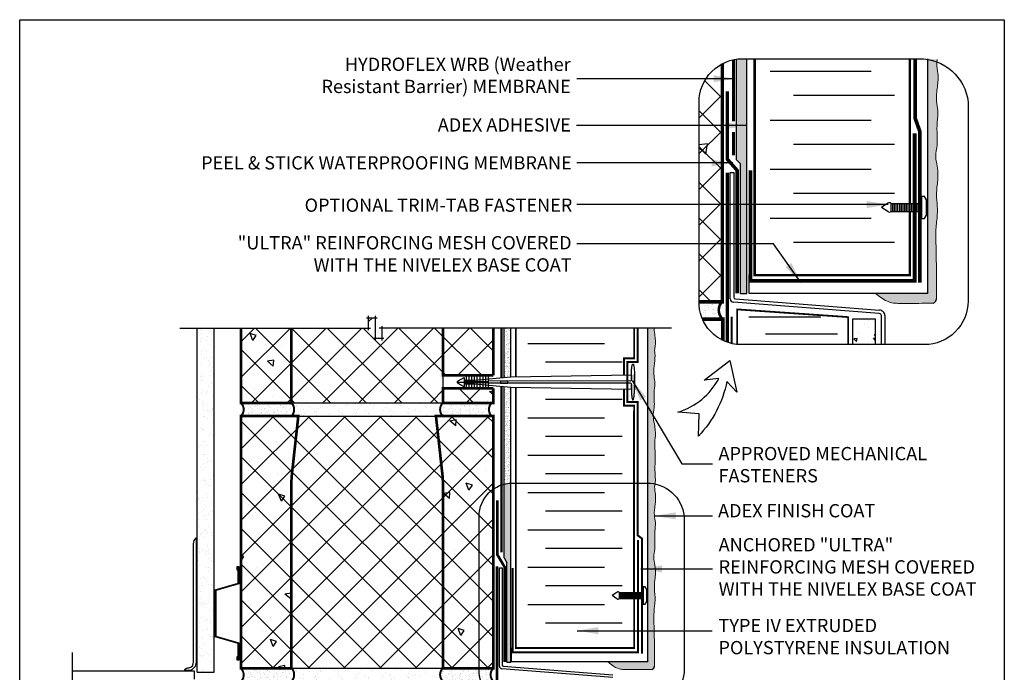
# Model space of a CAD drawing. Units: millimetres. Extents: x 2701 to 15586, y 1066 to 10387.
# Drawn here: x 4901 to 5642, y 3202 to 3694 of the extents above; entities that cross this region are included whole.
import ezdxf

# ---------------------------------------------------------------- set-up
doc = ezdxf.new("R2010")
doc.units = ezdxf.units.MM
doc.header["$LTSCALE"] = 50
for name, pattern in [('ACAD_ISO03W100', [30, 12, -18]), ('ACAD_ISO12W100', [21, 12, -3, 0, -3, 0, -3]), ('HIDDEN', [9.525, 6.35, -3.175])]:
    doc.linetypes.add(name, pattern=pattern)
for name, color, linetype in [('Blanc .25', 7, 'Continuous'), ('Gris .08', 8, 'Continuous'), ('Rouge .15', 1, 'Continuous')]:
    doc.layers.add(name, color=color, linetype=linetype)
doc.styles.add('Stylus', font='stylu.ttf')
doc.dimstyles.new('LEADER 1_4', dxfattribs={"dimscale": 4, "dimtxt": 2, "dimasz": 4, "dimexe": 1.25, "dimexo": 0.625, "dimtad": 1, "dimtxsty": 'Stylus', "dimcen": 2.5, "dimclrd": 1, "dimclre": 1, "dimclrt": 7, "dimadec": 0, "dimazin": 0, "dimtfac": 1, "dimtmove": 0, "dimatfit": 3, "dimfxl": 0, "dimarcsym": 0})

# ---------------------------------------------------------------- blocks, each defined once
blk = doc.blocks.new('A$C0CDC7D3B')
at = {"layer": 'Rouge .15'}
for p, q in [((-22.23, 16.19), (-17.16, 16.19)), ((-17.16, 17.53), (-9.31, 17.53)), ((-17.16, 16.56), (1, 16.56)), ((-17.16, 15.78), (1, 15.78)), ((-17.16, 14.85), (-9.31, 14.85)), ((-15.68, 20.12), (-15.68, 12.37)), ((-13.65, 20.12), (-13.65, 12.37)), ((-11.59, 20.12), (-11.59, 12.37)), ((-9.51, 20.12), (-9.51, 12.37)), ((-9.31, 17.53), (17.97, 20.01)), ((-9.31, 14.85), (17.97, 12.37)), ((-7.45, 20.12), (-7.45, 12.37)), ((-5.2, 20.12), (-5.2, 12.37)), ((-3.07, 20.12), (-3.07, 12.37)), ((-1.01, 20.12), (-1.01, 12.37)), ((1, 20.12), (1, 12.37)), ((107.65, 16.98), (1, 16.96)), ((107.65, 15.4), (1, 15.42)), ((17.97, 20.01), (108.86, 21.51)), ((108.85, 21.25), (108.85, 18.07)), ((111.12, 10.66), (111.12, 22.08)), ((111.12, 21.72), (111.12, 10.3)), ((17.97, 12.37), (108.86, 10.87)), ((108.85, 11.13), (108.85, 14.32))]:
    blk.add_line(p, q, dxfattribs=at)
blk.add_lwpolyline([(-17.16, 19.59), (-17.16, 12.59), (-21.64, 15.18, -0.57735), (-21.64, 17.2), (-17.16, 19.59)], format="xyb", dxfattribs=at)
blk.add_lwpolyline([(10.15, 15.42), (15.83, 15.42), (15.83, 16.96), (10.15, 16.96)], close=True, dxfattribs=at)
for centre, start, end in [((107.71, 18.12), 267.07567, 357.18423), ((107.71, 14.26), 2.81577, 92.92433)]:
    blk.add_arc(centre, 1.15, start, end, dxfattribs=at)
for points in [[(108.85, 18.07), (108.85, 20.6), (108.87, 23.43), (108.93, 25.91), (109.25, 28.48), (109.52, 29.31), (109.93, 29.69), (110.34, 29.42), (110.47, 29.07), (110.82, 26.89), (111.06, 23.33), (111.12, 21.88), (111.12, 21.72)], [(108.85, 14.32), (108.85, 11.78), (108.87, 8.95), (108.93, 6.47), (109.25, 3.9), (109.52, 3.07), (109.93, 2.69), (110.34, 2.96), (110.47, 3.31), (110.82, 5.49), (111.06, 9.05), (111.12, 10.5), (111.12, 10.66)]]:
    blk.add_spline(points, degree=3, dxfattribs=at)
blk = doc.blocks.new('Dw_22')
at = {"layer": 'Blanc .25', "linetype": 'ByBlock'}
blk.add_lwpolyline([(1.5, 2.75), (1.5, 0), (0, 0), (0, 12.95), (21.16, 18), (21.16, 20.67), (21.16, 49.83), (21.16, 52.5), (0, 57.55), (0, 70.5), (1.5, 70.5), (1.5, 67.75), (1, 67.75), (1, 70), (0.5, 70), (0.5, 57.95), (21.66, 52.91), (21.66, 49.67), (21.66, 20.83), (21.66, 17.59), (0.5, 12.55), (0.5, 0.5), (1, 0.5), (1, 2.75)], close=True, dxfattribs=at)
blk = doc.blocks.new('A$C77AB5DBB')
at = {"layer": 'Gris .08'}
for p, q in [((-0.14, 2.52), (-0.14, 5.39)), ((0.46, 2.52), (0.46, 5.39)), ((1.07, 2.52), (1.07, 5.39)), ((1.67, 2.52), (1.67, 5.39)), ((2.28, 2.52), (2.28, 5.39)), ((2.88, 2.52), (2.88, 5.39)), ((3.48, 2.52), (3.48, 5.39)), ((4.09, 2.52), (4.09, 5.39)), ((4.69, 2.52), (4.69, 5.39)), ((5.3, 2.52), (5.3, 5.39)), ((5.9, 2.52), (5.9, 5.39)), ((6.5, 2.52), (6.5, 5.39)), ((7.11, 2.52), (7.11, 5.39)), ((7.71, 2.52), (7.71, 5.39)), ((8.32, 2.52), (8.32, 5.39)), ((8.92, 2.52), (8.92, 5.39)), ((9.53, 2.52), (9.53, 5.39)), ((10.13, 2.52), (10.13, 5.39))]:
    blk.add_line(p, q, dxfattribs=at)
at = {"layer": 'Rouge .15'}
for p, q in [((-1.38, 5.42), (-3.62, 3.96)), ((-1.38, 2.49), (-3.62, 3.96)), ((-0.14, 2.52), (-0.14, 5.39))]:
    blk.add_line(p, q, dxfattribs=at)
for points in [[(10.73, 7.92), (10.73, 0), (11.74, 0), (12.45, 1.22), (12.45, 6.69), (11.74, 7.92), (10.73, 7.92)], [(-0.14, 5.39), (10.73, 5.39)], [(-0.14, 2.52), (10.73, 2.52)]]:
    blk.add_lwpolyline(points, dxfattribs=at)
for centre, radius, start, end in [((-0.78, 4.72), 0.924, 90.6354, 130.0832), ((-1.07, 3.93), 1.73, 57.6536, 80.8253), ((-0.78, 3.2), 0.924, 229.9168, 269.3646), ((-1.07, 3.99), 1.73, 279.1747, 302.3464)]:
    blk.add_arc(centre, radius, start, end, dxfattribs=at)

msp = doc.modelspace()

# ---------------------------------------------------------------- hatches: boundary and pattern name
at = {"layer": 'Blanc .25'}
h = msp.add_hatch(dxfattribs=at)
h.set_pattern_fill('AR-SAND', color=256, scale=0.2, style=0)
h.paths.add_polyline_path([(5047.66, 3461.5), (5034.66, 3461.5), (5034.66, 3202.5), (5047.66, 3202.5)])
at = {"layer": 'Gris .08'}
h = msp.add_hatch(dxfattribs=at)
h.set_pattern_fill('AR-CONC', color=256, scale=0.35, angle=90, style=0)
h.set_pattern_definition([(140, (0, -21.13), (5.5787, 63.76463), [6.6675, -73.3425]), (85, (0, -21.13), (-66.8698, -12.335), [5.334, -58.674]), (190.451, (0.465, -15.815), (-61.29084, 51.4299), [5.6665, -62.3315]), (136.1842, (-17.78, -21.13), (14.7148, 94.8777), [10.0013, -110.0138]), (186.6356, (-16.55, -13.22), (-86.599, 83.0915), [8.4997, -93.4972]), (81.184, (-17.78, -21.13), (-86.5988, 83.0916), [8.001, -88.011]), (111, (-13.335, -12.24), (35.79293, 53.0652), [6.6675, -73.3425]), (56, (-13.335, -12.24), (-64.4658, 21.6307), [5.334, -58.674]), (161.4514, (-10.35, -7.82), (-28.673, 74.6958), [5.6665, -62.3315]), (127.5, (0, -21.13), (-29.59426, 1.08101), [0, -57.9628, 0, -59.563, 0, -58.89625]), (97.5, (0, -21.13), (-35.0632, 23.38688), [0, -33.9598, 0, -56.6293, 0, -22.44725]), (57.5, (0, -40.954), (2.00506, 47.45671), [0, -22.225, 0, -69.342, 0, -92.0115]), (47.5, (0, -49.844), (-8.89927, 51.84521), [0, -28.8925, 0, -46.0502, 0, -65.3415])])
edge = h.paths.add_edge_path()
edge.add_line((5412.48, 3631.69), (5412.48, 3481.36))
edge.add_line((5412.48, 3481.36), (5429.73, 3481.36))
edge.add_arc((5436.61, 3475.12), 9.28, 135.03813, 137.79223, ccw=False)
edge.add_line((5430.04, 3481.68), (5430.04, 3660.73))
edge.add_arc((5445.28, 3631.69), 32.8, 117.68729, 180)
h = msp.add_hatch(dxfattribs=at)
h.set_pattern_fill('ANSI37', color=256, scale=6, angle=90, style=0)
h.set_pattern_definition([(135, (0, 12.462), (-13.470384, -13.470384), []), (225, (0, 12.462), (13.470384, -13.470384), [])])
edge = h.paths.add_edge_path()
edge.add_arc((5445.28, 3631.69), 32.8, 117.68729, 180)
edge.add_line((5412.48, 3631.69), (5412.48, 3481.36))
edge.add_line((5412.48, 3481.36), (5429.73, 3481.36))
edge.add_arc((5436.61, 3475.12), 9.28, 135.03813, 137.79223, ccw=False)
edge.add_line((5430.04, 3481.68), (5430.04, 3660.73))
h = msp.add_hatch(dxfattribs=at)
h.set_pattern_fill('AR-CONC', color=256, scale=0.39366, angle=90, style=0)
h.set_pattern_definition([(140, (-1532.6, -660.097), (6.2746, 71.7188), [7.4992, -82.49145]), (85, (-1532.6, -660.1), (-75.21136, -13.8737), [5.9994, -65.99316]), (190.451, (-1532.074, -654.12), (-68.93644, 57.8454), [6.37336, -70.1069]), (136.1842, (-1552.595, -660.1), (16.5504, 106.713), [11.2488, -123.7372]), (186.6356, (-1551.22, -651.2), (-97.4015, 93.4566), [9.56, -105.1604]), (81.184, (-1552.6, -660.1), (-97.4014, 93.4567), [8.999, -98.9897]), (111, (-1547.596, -650.1), (40.25784, 59.6847), [7.4992, -82.49145]), (56, (-1547.596, -650.1), (-72.50743, 24.329), [5.9994, -65.99316]), (161.4514, (-1544.24, -645.124), (-32.24975, 84.01354), [6.37336, -70.1069]), (127.5, (-1532.597, -660.097), (-33.28594, 1.21586), [0, -65.19325, 0, -66.99306, 0, -66.24314]), (97.5, (-1532.597, -660.097), (-39.43709, 26.30423), [0, -38.19604, 0, -63.6934, 0, -25.24738]), (57.5, (-1532.597, -682.394), (2.25518, 53.37659), [0, -24.9974, 0, -77.99192, 0, -103.48928]), (47.5, (-1532.597, -692.393), (-10.0094, 58.31253), [0, -32.49663, 0, -51.79463, 0, -73.4924])])
edge = h.paths.add_edge_path()
edge.add_arc((5444.17, 3480.86), 31.71, 178.01346, 228.44786)
edge.add_line((5423.13, 3457.13), (5430.38, 3457.13))
edge.add_line((5430.38, 3457.13), (5430.38, 3506.36))
edge.add_line((5430.38, 3506.36), (5412.48, 3506.36))
edge.add_line((5412.48, 3506.36), (5412.48, 3481.96))
edge = h.paths.add_edge_path()
edge.add_arc((5444.17, 3480.86), 31.71, 228.44786, 244.22821)
edge.add_line((5430.38, 3452.31), (5430.38, 3457.13))
edge.add_line((5430.38, 3457.13), (5423.13, 3457.13))
h = msp.add_hatch(dxfattribs=at)
h.set_pattern_fill('ANSI37', color=256, scale=6, angle=90, style=0)
h.paths.add_polyline_path([(5105.68, 3461.5), (5067.68, 3461.5), (5067.68, 3405.24), (5105.68, 3405.24)])
h.paths.add_polyline_path([(5219.68, 3461.5), (5173.64, 3461.5), (5173.64, 3453.63), (5168.7, 3453.63), (5168.7, 3469.37), (5163.76, 3469.37), (5163.76, 3461.5), (5105.68, 3461.5), (5105.68, 3405.24), (5219.68, 3405.24), (5219.68, 3416.23), (5219.68, 3426.02)])
h.paths.add_polyline_path([(5257.68, 3461.5), (5219.68, 3461.5), (5219.68, 3426.02), (5257.68, 3426.02)])
h.paths.add_polyline_path([(5257.68, 3416.23), (5219.68, 3416.23), (5219.68, 3405.24), (5257.68, 3405.24)])
h = msp.add_hatch(dxfattribs=at)
h.set_pattern_fill('AR-CONC', color=256, scale=0.1, angle=90, style=0)
h.set_pattern_definition([(140, (0, 12.462), (1.59391, 18.218467), [1.905, -20.955]), (85, (0, 12.462), (-19.105664, -3.52428), [1.524, -16.764]), (190.451, (0.133, 13.98), (-17.51167, 14.69425), [1.619, -17.809]), (136.1842, (-5.08, 12.462), (4.20423, 27.107904), [2.8575, -31.4325]), (186.6356, (-4.73, 14.721), (-24.74256, 23.74042), [2.4285, -26.7135]), (81.184, (-5.08, 12.462), (-24.74251, 23.74046), [2.286, -25.146]), (111, (-3.81, 15.002), (10.226552, 15.161488), [1.905, -20.955]), (56, (-3.81, 15.002), (-18.418797, 6.180203), [1.524, -16.764]), (161.4514, (-2.958, 16.266), (-8.192286, 21.34165), [1.619, -17.809]), (127.5, (0, 12.4624), (-8.455504, 0.30886), [0, -16.5608, 0, -17.018, 0, -16.8275]), (97.5, (0, 12.462), (-10.018057, 6.681966), [0, -9.7028, 0, -16.1798, 0, -6.4135]), (57.5, (0, 6.798), (0.5728744, 13.5590595), [0, -6.35, 0, -19.812, 0, -26.289]), (47.5, (0, 4.258), (-2.54265, 14.812918), [0, -8.255, 0, -13.1572, 0, -18.669])])
h.paths.add_polyline_path([(5545.18, 3468.61), (5528.09, 3468.61), (5528.09, 3447.34), (5545.18, 3447.34)])
h = msp.add_hatch(dxfattribs=at)
h.set_pattern_fill('AR-CONC', color=256, scale=0.3, angle=90, style=0)
h.set_pattern_definition([(140, (0, 20.07), (4.78173, 54.6554), [5.715, -62.865]), (85, (0, 20.07), (-57.317, -10.57285), [4.572, -50.292]), (190.451, (0.4, 24.624), (-52.535, 44.08275), [4.857, -53.427]), (136.1842, (-15.24, 20.07), (12.6127, 81.3237), [8.5725, -94.2975]), (186.6356, (-14.19, 26.85), (-74.2277, 71.2213), [7.2855, -80.1405]), (81.184, (-15.24, 20.07), (-74.2275, 71.2214), [6.858, -75.438]), (111, (-11.43, 27.69), (30.67966, 45.48446), [5.715, -62.865]), (56, (-11.43, 27.69), (-55.2564, 18.5406), [4.572, -50.292]), (161.4514, (-8.873, 31.48), (-24.57686, 64.02495), [4.857, -53.427]), (127.5, (0, 20.07), (-25.36651, 0.92658), [0, -49.6824, 0, -51.054, 0, -50.4825]), (97.5, (0, 20.07), (-30.05417, 20.0459), [0, -29.1084, 0, -48.5394, 0, -19.2405]), (57.5, (0, 3.077), (1.71862, 40.67718), [0, -19.05, 0, -59.436, 0, -78.867]), (47.5, (0, -4.543), (-7.62795, 44.43875), [0, -24.765, 0, -39.4716, 0, -56.007])])
h.paths.add_polyline_path([(5105.68, 3461.5), (5067.68, 3461.5), (5067.68, 3405.24), (5105.68, 3405.24)])
h.paths.add_polyline_path([(5257.68, 3461.5), (5219.68, 3461.5), (5219.68, 3426.02), (5257.68, 3426.02)])
h.paths.add_polyline_path([(5257.68, 3416.23), (5219.68, 3416.23), (5219.68, 3405.24), (5257.68, 3405.24)])
h = msp.add_hatch(dxfattribs=at)
h.set_pattern_fill('AR-CONC', color=256, scale=0.3, angle=90, style=0)
h.set_pattern_definition([(140, (27.568, 8.57), (4.78173, 54.6554), [5.715, -62.865]), (85, (27.57, 8.57), (-57.317, -10.57285), [4.572, -50.292]), (190.451, (27.966, 13.126), (-52.535, 44.08275), [4.857, -53.427]), (136.1842, (12.33, 8.57), (12.6127, 81.3237), [8.5725, -94.2975]), (186.6356, (13.38, 15.35), (-74.2277, 71.2213), [7.2855, -80.1405]), (81.184, (12.33, 8.57), (-74.2275, 71.2214), [6.858, -75.438]), (111, (16.138, 16.19), (30.67966, 45.48446), [5.715, -62.865]), (56, (16.14, 16.19), (-55.2564, 18.5406), [4.572, -50.292]), (161.4514, (18.694, 19.98), (-24.57686, 64.02495), [4.857, -53.427]), (127.5, (27.568, 8.572), (-25.36651, 0.92658), [0, -49.6824, 0, -51.054, 0, -50.4825]), (97.5, (27.568, 8.572), (-30.05417, 20.0459), [0, -29.1084, 0, -48.5394, 0, -19.2405]), (57.5, (27.568, -8.42), (1.71862, 40.67718), [0, -19.05, 0, -59.436, 0, -78.867]), (47.5, (27.568, -16.04), (-7.62795, 44.43875), [0, -24.765, 0, -39.4716, 0, -56.007])])
h.paths.add_polyline_path([(5257.68, 3395.24), (5214.48, 3395.24), (5218.62, 3357.68), (5219.18, 3352.65, -0.033182), (5219.68, 3343.95), (5219.68, 3205.24), (5257.44, 3205.24, -0.012018), (5257.68, 3205.48)])
h.paths.add_polyline_path([(5105.68, 3343.95, -0.033182), (5106.17, 3352.65), (5106.74, 3357.68), (5110.87, 3395.24), (5105.68, 3395.24), (5067.68, 3395.24), (5067.68, 3205.24), (5105.68, 3205.24)])
h = msp.add_hatch(dxfattribs=at)
h.set_pattern_fill('ANSI37', color=256, scale=6, angle=90, style=0)
h.paths.add_polyline_path([(5219.68, 3343.95, 0.033182), (5219.18, 3352.65), (5218.62, 3357.68), (5214.48, 3395.24), (5110.87, 3395.24), (5106.74, 3357.68), (5106.17, 3352.65, 0.033182), (5105.68, 3343.95), (5105.68, 3205.48), (5219.68, 3205.48)])
h.paths.add_polyline_path([(5105.68, 3343.95, -0.033182), (5106.17, 3352.65), (5106.74, 3357.68), (5110.87, 3395.24), (5105.68, 3395.24), (5067.68, 3395.24), (5067.68, 3205.24), (5105.68, 3205.24)])
h.paths.add_polyline_path([(5257.68, 3395.24), (5214.48, 3395.24), (5218.62, 3357.68), (5219.18, 3352.65, -0.033182), (5219.68, 3343.95), (5219.68, 3205.24), (5257.44, 3205.24, -0.012018), (5257.68, 3205.48)])
at = {"layer": 'Rouge .15'}
h = msp.add_hatch(dxfattribs=at)
h.set_pattern_fill('AR-SAND', color=256, scale=0.05, angle=45, style=0)
h.set_pattern_definition([(82.5, (0, 12.4624), (-1.78690674, 1.67376745), [0, -1.9304, 0, -2.159, 0, -2.06375]), (52.5, (0, 12.4624), (-0.9450546, 4.1236643), [0, -1.0414, 0, -1.7399, 0, -0.66675]), (12.5, (-1.1046, 11.3578), (2.7914991, 2.80166156), [0, -0.635, 0, -2.286, 0, -2.9845]), (2.5, (-1.1046, 11.358), (1.9114055, 3.4877539), [0, -0.3175, 0, -1.4986, 0, -1.7145])])
h.paths.add_polyline_path([(5448.48, 3664.49), (5445.28, 3664.49, 0.034791), (5440.73, 3664.17), (5440.73, 3588.2), (5443.44, 3585.49), (5443.44, 3487.63), (5448.48, 3487.63)])
h = msp.add_hatch(dxfattribs=at)
h.set_pattern_fill('DOTS', color=256, scale=0.7, angle=45, style=0)
h.set_pattern_definition([(45, (6.3829, 0.0481), (-0.3928862, 1.17865862), [0, -1.11125])])
edge = h.paths.add_edge_path()
edge.add_spline(control_points=[(5591.34, 3566.53), (5591.58, 3568.17), (5592.45, 3573.85), (5592.29, 3582.1), (5590, 3591.33), (5591.91, 3599.05), (5591.67, 3607.66), (5591.32, 3616.34), (5592.8, 3624.94), (5590.5, 3633.71), (5591.99, 3643.02), (5592.84, 3652.54), (5591.12, 3659.31), (5591.6, 3662.78), (5591.78, 3663.83)], knot_values=[123.827693, 123.827693, 123.827693, 123.827693, 127.605003, 136.877593, 142.558286, 149.015204, 154.614382, 162.220154, 168.887003, 174.242941, 182.520581, 190.288454, 195.862376, 198.288606, 198.288606, 198.288606, 198.288606], degree=3, periodic=0)
edge.add_arc((5584.85, 3627.79), 36.71, 79.10469, 90.29468)
edge.add_line((5584.66, 3664.49), (5584.66, 3487.72))
edge.add_line((5584.66, 3487.72), (5545.22, 3487.72))
edge.add_spline(control_points=[(5545.22, 3487.72), (5553.73, 3480.79), (5561.96, 3480.14), (5565.23, 3480.02), (5579.06, 3480.22), (5588.63, 3480.4)], knot_values=[105.646339, 105.646339, 105.646339, 105.646339, 112.625918, 121.912055, 125.458535, 125.458535, 125.458535, 125.458535], degree=3, periodic=0)
edge.add_arc((5588.05, 3483.52), 3.18, 280.55228, 357.99868)
edge.add_spline(control_points=[(5591.22, 3483.55), (5591.38, 3491.71), (5590.99, 3523.3), (5590.21, 3535.04), (5592.03, 3545.49), (5591.85, 3554.54), (5591.22, 3559.48), (5591.34, 3566.53)], knot_values=[105.341744, 105.341744, 105.341744, 105.341744, 109.192819, 118.478956, 127.605003, 136.877593, 139.014688, 139.014688, 139.014688, 139.014688], degree=3, periodic=0)
h = msp.add_hatch(dxfattribs=at)
h.set_pattern_fill('AR-SAND', color=256, scale=0.1, angle=90, style=0)
h.set_pattern_definition([(127.5, (0, 12.4624), (-4.8941324, -0.1600031), [0, -3.8608, 0, -4.318, 0, -4.1275]), (97.5, (0, 12.4624), (-7.168251, 4.495233), [0, -2.0828, 0, -3.4798, 0, -1.3335]), (57.5, (0, 9.338), (-0.0143718, 7.9099237), [0, -1.27, 0, -4.572, 0, -5.969]), (47.5, (0, 9.338), (-2.229293, 7.6355645), [0, -0.635, 0, -2.9972, 0, -3.429])])
edge = h.paths.add_edge_path()
edge.add_arc((5444.17, 3480.86), 31.71, 181.98654, 203.45842)
edge.add_line((5415.08, 3468.24), (5430.04, 3468.24))
edge.add_arc((5445.02, 3474.8), 16.36, 156.35206, 203.64794, ccw=False)
edge.add_line((5430.04, 3481.36), (5412.48, 3481.36))
edge.add_line((5412.48, 3481.36), (5412.48, 3479.76))
h = msp.add_hatch(dxfattribs=at)
h.set_pattern_fill('AR-SAND', color=256, scale=0.05, angle=45, style=0)
h.paths.add_polyline_path([(5270.76, 3461.5), (5265.69, 3461.5), (5265.69, 3424.3), (5270.76, 3424.76)])
h = msp.add_hatch(dxfattribs=at)
h.set_pattern_fill('DOTS', color=256, scale=0.7, angle=45, style=0)
h.set_pattern_definition([(45, (3.2373, 20.0693), (-0.3928862, 1.17865862), [0, -1.11125])])
edge = h.paths.add_edge_path()
edge.add_spline(control_points=[(5379.16, 3376.47), (5379.35, 3377.72), (5380.01, 3382.04), (5379.23, 3388.33), (5377.49, 3395.37), (5378.95, 3401.25), (5378.77, 3407.81), (5378.5, 3414.43), (5379.63, 3420.98), (5377.87, 3427.66), (5379.01, 3434.76), (5379.58, 3441.18), (5378.91, 3444.76), (5379.16, 3445.7)], knot_values=[123.827693, 123.827693, 123.827693, 123.827693, 127.605003, 136.877593, 142.558286, 149.015204, 154.614382, 162.220154, 168.887003, 174.242941, 182.520581, 190.288454, 193.389824, 193.389824, 193.389824, 193.389824], degree=3, periodic=0)
edge.add_spline(control_points=[(5379.16, 3445.7), (5379.35, 3446.95), (5380.01, 3451.27), (5379.35, 3456.59), (5378.46, 3460.58), (5378.3, 3461.5)], knot_values=[123.827693, 123.827693, 123.827693, 123.827693, 127.605003, 136.877593, 139.675279, 139.675279, 139.675279, 139.675279], degree=3, periodic=0)
edge.add_line((5378.3, 3461.5), (5373.88, 3461.5))
edge.add_line((5373.88, 3461.5), (5373.88, 3210.08))
edge.add_line((5373.88, 3210.08), (5343.82, 3210.08))
edge.add_spline(control_points=[(5343.82, 3210.08), (5350.31, 3204.8), (5356.58, 3204.31), (5359.08, 3204.22), (5369.62, 3204.37), (5376.91, 3204.5)], knot_values=[105.646339, 105.646339, 105.646339, 105.646339, 112.625918, 121.912055, 125.458535, 125.458535, 125.458535, 125.458535], degree=3, periodic=0)
edge.add_arc((5376.46, 3206.88), 2.42, 280.55228, 358.21703)
edge.add_spline(control_points=[(5378.88, 3206.9), (5379, 3213.12), (5378.7, 3237.2), (5378.11, 3246.15), (5379.5, 3254.11), (5379.36, 3261), (5378.88, 3264.77), (5378.97, 3270.14)], knot_values=[105.341744, 105.341744, 105.341744, 105.341744, 109.192819, 118.478956, 127.605003, 136.877593, 139.014688, 139.014688, 139.014688, 139.014688], degree=3, periodic=0)
edge.add_spline(control_points=[(5378.97, 3270.14), (5379.16, 3271.39), (5379.82, 3275.72), (5379.69, 3282.01), (5377.95, 3289.05), (5379.41, 3294.92), (5379.23, 3301.48), (5378.96, 3308.1), (5380.09, 3314.65), (5378.33, 3321.34), (5379.47, 3328.44), (5380.12, 3335.69), (5378.7, 3341.26), (5379.31, 3344.32), (5379.55, 3345.54)], knot_values=[123.827693, 123.827693, 123.827693, 123.827693, 127.605003, 136.877593, 142.558286, 149.015204, 154.614382, 162.220154, 168.887003, 174.242941, 182.520581, 190.288454, 195.862376, 199.537726, 199.537726, 199.537726, 199.537726], degree=3, periodic=0)
edge.add_spline(control_points=[(5379.55, 3345.54), (5379.59, 3346.19), (5379.69, 3349.23), (5378.88, 3356.1), (5379.97, 3365.47), (5379.08, 3372.8), (5379.15, 3376.21), (5379.16, 3376.47)], knot_values=[88.35988, 88.35988, 88.35988, 88.35988, 90.33494, 97.500966, 109.192819, 118.478956, 119.476735, 119.476735, 119.476735, 119.476735], degree=3, periodic=0)
h = msp.add_hatch(dxfattribs=at)
h.set_pattern_fill('AR-SAND', color=256, scale=0.05, angle=45, style=0)
h.paths.add_polyline_path([(5270.76, 3417.12), (5265.69, 3417.59), (5265.69, 3344.77, -0.011847), (5266.87, 3344.8), (5270.76, 3344.8)])
h = msp.add_hatch(dxfattribs=at)
h.set_pattern_fill('AR-SAND', color=256, scale=0.1, angle=90, style=0)
h.set_pattern_definition([(127.5, (955.824, -76.373), (-4.8941324, -0.160003), [0, -3.8608, 0, -4.318, 0, -4.1275]), (97.5, (955.824, -76.373), (-7.168251, 4.495233), [0, -2.0828, 0, -3.4798, 0, -1.3335]), (57.5, (955.824, -79.4972), (-0.014372, 7.9099237), [0, -1.27, 0, -4.572, 0, -5.969]), (47.5, (955.824, -79.497), (-2.229293, 7.6355645), [0, -0.635, 0, -2.9972, 0, -3.429])])
edge = h.paths.add_edge_path()
edge.add_arc((5224.66, 3399.62), 7.08, 135.03813, 224.96187)
edge.add_line((5219.65, 3394.62), (5257.65, 3394.62))
edge.add_arc((5269.07, 3399.62), 12.47, 156.35206, 203.64794, ccw=False)
edge.add_line((5257.65, 3404.62), (5219.65, 3404.62))
edge = h.paths.add_edge_path()
edge.add_arc((5062.65, 3399.62), 7.08, 315.03813, 404.96187)
edge.add_line((5067.65, 3404.62), (5105.65, 3404.62))
edge.add_arc((5100.65, 3399.62), 7.08, -44.96187, 44.96187, ccw=False)
edge.add_line((5105.65, 3394.62), (5067.65, 3394.62))
h = msp.add_hatch(dxfattribs=at)
h.set_pattern_fill('AR-SAND', color=256, scale=0.2, angle=90, style=0)
h.set_pattern_definition([(127.5, (955.824, -76.373), (-9.788265, -0.320006), [0, -7.7216, 0, -8.636, 0, -8.255]), (97.5, (955.824, -76.373), (-14.336502, 8.990466), [0, -4.1656, 0, -6.9596, 0, -2.667]), (57.5, (955.824, -82.621), (-0.028744, 15.819847), [0, -2.54, 0, -9.144, 0, -11.938]), (47.5, (955.824, -82.621), (-4.458586, 15.27113), [0, -1.27, 0, -5.9944, 0, -6.858])])
h.paths.add_polyline_path([(5219.65, 3404.62), (5105.65, 3404.62, -0.413824), (5105.65, 3394.62), (5219.65, 3394.62, -0.413824)])
h = msp.add_hatch(dxfattribs=at)
h.set_pattern_fill('AR-SAND', color=256, scale=0.05, angle=45, style=0)
h.paths.add_polyline_path([(5270.76, 3344.8), (5266.87, 3344.8, 0.011847), (5265.69, 3344.77), (5265.69, 3288.62), (5267.76, 3284.79), (5267.76, 3209.99), (5270.76, 3209.99)])
h = msp.add_hatch(dxfattribs=at)
h.set_pattern_fill('AR-SAND', color=256, scale=0.1, angle=90, style=0)
h.set_pattern_definition([(127.5, (955.612, -275.7614), (-4.8941324, -0.160003), [0, -3.8608, 0, -4.318, 0, -4.1275]), (97.5, (955.612, -275.7614), (-7.168251, 4.495233), [0, -2.0828, 0, -3.4798, 0, -1.3335]), (57.5, (955.612, -278.8856), (-0.014372, 7.9099237), [0, -1.27, 0, -4.572, 0, -5.969]), (47.5, (955.612, -278.8856), (-2.229293, 7.6355645), [0, -0.635, 0, -2.9972, 0, -3.429])])
edge = h.paths.add_edge_path()
edge.add_arc((5224.45, 3200.24), 7.08, 135.03813, 224.96187)
edge.add_line((5219.44, 3195.24), (5257.44, 3195.24))
edge.add_arc((5268.86, 3200.24), 12.47, 156.35206, 203.64794, ccw=False)
edge.add_line((5257.44, 3205.24), (5219.44, 3205.24))
edge = h.paths.add_edge_path()
edge.add_arc((5062.44, 3200.24), 7.08, 315.03813, 404.96187)
edge.add_line((5067.44, 3205.24), (5105.44, 3205.24))
edge.add_arc((5100.44, 3200.24), 7.08, -44.96187, 44.96187, ccw=False)
edge.add_line((5105.44, 3195.24), (5067.44, 3195.24))
h = msp.add_hatch(dxfattribs=at)
h.set_pattern_fill('AR-SAND', color=256, scale=0.2, angle=90, style=0)
h.set_pattern_definition([(127.5, (955.612, -275.761), (-9.788265, -0.320006), [0, -7.7216, 0, -8.636, 0, -8.255]), (97.5, (955.612, -275.761), (-14.336502, 8.990466), [0, -4.1656, 0, -6.9596, 0, -2.667]), (57.5, (955.612, -282.01), (-0.028744, 15.819847), [0, -2.54, 0, -9.144, 0, -11.938]), (47.5, (955.612, -282.01), (-4.458586, 15.27113), [0, -1.27, 0, -5.9944, 0, -6.858])])
h.paths.add_polyline_path([(5219.44, 3205.24), (5105.44, 3205.24, -0.413824), (5105.44, 3195.24), (5219.44, 3195.24, -0.413824)])

# ---------------------------------------------------------------- linework, layer by layer
at = {"layer": 'Blanc .25'}
for p, q in [((5435.98, 3483.65), (5435.98, 3578.7)), ((5435.98, 3578.7), (5438.6, 3578.7)), ((5438.6, 3578.7), (5438.6, 3484.87)), ((5439.82, 3483.56), (5548.3, 3475.1)), ((5548.08, 3472.48), (5438.4, 3481.03)), ((5549.68, 3449.15), (5549.68, 3471)), ((5552.31, 3471.02), (5552.31, 3449.15)), ((5105.68, 3405.24), (5219.68, 3405.24)), ((5105.68, 3395.24), (5219.68, 3395.24)), ((5262.2, 3206.98), (5262.2, 3280.85)), ((5262.2, 3280.85), (5264.2, 3280.85)), ((5264.2, 3280.85), (5264.2, 3207.91)), ((5105.68, 3205.48), (5219.68, 3205.48)), ((5347.48, 3198.48), (5264.05, 3204.99)), ((5265.13, 3206.91), (5347.65, 3200.47))]:
    msp.add_line(p, q, dxfattribs=at)
for points, const_width in [([(5412.48, 3481.36), (5430.04, 3481.36), (5430.04, 3660.73)], 2.62), ([(5412.48, 3481.36), (5430.04, 3481.36), (5430.04, 3659.83)], 2.62), ([(5571.16, 3549.49), (5571.16, 3501.45), (5571.16, 3501.45), (5454.37, 3501.45), (5454.37, 3501.45), (5454.37, 3501.45), (5454.37, 3607.15), (5454.37, 3607.15), (5454.37, 3664.49)], 1.84), ([(5571.16, 3664.49), (5571.16, 3555.52)], 1.84), ([(5441.21, 3449.29), (5441.21, 3475.65), (5524.69, 3469.86), (5524.69, 3449.15)], 1.31), ([(5430.38, 3452.31), (5430.38, 3468.24), (5415.08, 3468.24)], 2.62), ([(5105.68, 3405.24), (5067.68, 3405.24), (5067.68, 3461.5)], 2), ([(5105.68, 3405.24), (5105.68, 3461.5)], 2), ([(5257.68, 3426.02), (5219.68, 3426.02), (5219.68, 3461.5)], 2), ([(5257.68, 3461.5), (5257.68, 3426.02)], 2), ([(5274.59, 3461.5), (5274.59, 3425.03)], 1.4), ([(5355.96, 3426.17), (5355.96, 3438.78), (5363.59, 3438.78), (5363.59, 3461.5)], 1.4), ([(5257.68, 3416.23), (5257.68, 3405.24), (5219.68, 3405.24)], 2), ([(5219.68, 3405.24), (5219.68, 3416.23), (5257.68, 3416.23)], 2), ([(5274.59, 3417.06), (5274.59, 3316.76)], 1.4), ([(5355.92, 3415.71), (5355.92, 3403.09), (5363.59, 3403.09), (5363.57, 3262.46)], 1.4), ([(5363.59, 3257.8), (5363.59, 3220.55), (5363.59, 3220.55), (5274.59, 3220.55), (5274.59, 3220.55), (5274.59, 3220.55), (5274.59, 3301.1), (5274.59, 3301.1), (5274.59, 3412.03)], 1.4), ([(5219.68, 3205.24), (5257.68, 3205.24), (5257.68, 3341.24)], 2)]:
    msp.add_lwpolyline(points, dxfattribs=dict(at, const_width=const_width))
at = {"layer": 'Blanc .25', "linetype": 'ACAD_ISO03W100', "ltscale": 0.004}
for points, const_width in [([(5438.36, 3617.39), (5438.36, 3663.61)], 2.38), ([(5438.36, 3591.68), (5438.36, 3609.24)], 2.38), ([(5263.73, 3424.4), (5263.73, 3461.5)], 1.8), ([(5263.73, 3292.76), (5263.73, 3417.49)], 1.8)]:
    msp.add_lwpolyline(points, dxfattribs=dict(at, const_width=const_width))
at = {"layer": 'Blanc .25', "linetype": 'ACAD_ISO12W100', "ltscale": 0.025, "const_width": 2.8}
for points in [[(5578.61, 3495.7), (5578.61, 3609.82), (5575.14, 3619.6), (5575.14, 3664.55)], [(5451.18, 3580.49), (5451.18, 3497.07), (5574.77, 3497.07), (5574.77, 3608.16)]]:
    msp.add_lwpolyline(points, dxfattribs=at)
at = {"layer": 'Blanc .25', "linetype": 'Continuous', "ltscale": 0.375}
for points, const_width in [([(5433.81, 3639.99), (5433.81, 3639.99), (5433.81, 3639.99), (5433.83, 3588.69), (5441.18, 3580.37), (5441.18, 3487.63)], 2.6), ([(5433.78, 3578.68), (5433.78, 3450.9)], 2.6), ([(5260.54, 3331.76), (5260.54, 3331.76), (5260.54, 3331.76), (5260.54, 3291.12), (5266.16, 3281.57), (5266.16, 3209.99)], 2), ([(5260.44, 3282.12), (5260.44, 3106.22), (5260.44, 3106.22), (5260.44, 3106.22)], 2)]:
    msp.add_lwpolyline(points, dxfattribs=dict(at, const_width=const_width))
at = {"layer": 'Blanc .25'}
for points, const_width in [([(5430.04, 3468.56, -0.413824), (5430.04, 3481.68)], 1.97), ([(5067.68, 3395.24, 0.413824), (5067.68, 3405.24)], 1.5), ([(5105.68, 3395.24, 0.413824), (5105.68, 3405.24)], 1.5), ([(5219.68, 3395.24, -0.413824), (5219.68, 3405.24)], 1.5), ([(5256.42, 3395.24, -0.413824), (5256.42, 3405.24)], 1.5), ([(5105.68, 3205.24), (5067.68, 3205.24), (5067.68, 3395.24), (5110.87, 3395.24), (5106.74, 3357.68), (5106.17, 3352.65, 0.033182), (5105.68, 3343.95), (5105.68, 3205.24)], 2), ([(5219.68, 3205.24), (5257.68, 3205.24), (5257.68, 3395.24), (5214.48, 3395.24), (5218.62, 3357.68), (5219.18, 3352.65, -0.033182), (5219.68, 3343.95), (5219.68, 3205.24)], 2), ([(5067.68, 3195.24, 0.413824), (5067.68, 3205.24)], 1.5), ([(5105.68, 3195.48, 0.413824), (5105.68, 3205.48)], 1.5), ([(5219.68, 3195.48, -0.413824), (5219.68, 3205.48)], 1.5), ([(5257.68, 3195.48, -0.413824), (5257.68, 3205.48)], 1.5)]:
    msp.add_lwpolyline(points, format="xyb", dxfattribs=dict(at, const_width=const_width))
at = {"layer": 'Blanc .25', "linetype": 'HIDDEN', "ltscale": 0.03, "const_width": 1.57}
msp.add_lwpolyline([(5437.03, 3449.97), (5437.03, 3470.1)], dxfattribs=at)
at = {"layer": 'Blanc .25', "linetype": 'ACAD_ISO12W100', "ltscale": 0.02, "const_width": 1.5}
for points in [[(5369.42, 3216.39), (5369.42, 3303.09), (5366.33, 3305.41), (5366.33, 3405.8), (5358.62, 3405.8), (5358.62, 3436.06), (5366.33, 3436.06), (5366.33, 3461.5)], [(5272.16, 3280.78), (5272.16, 3217.2), (5366.41, 3217.24), (5366.41, 3301.9)]]:
    msp.add_lwpolyline(points, dxfattribs=at)
at = {"layer": 'Blanc .25'}
msp.add_lwpolyline([(5028.58, 3205.58, 0.39079), (5031.89, 3210.12), (5031.91, 3299.04, -0.15338), (5033.89, 3303.58), (5033.89, 3210.12, -0.384577), (5028.73, 3203.58), (5025.36, 3203.58, -0.414214), (5027.36, 3205.58)], format="xyb", close=True, dxfattribs=at)
for centre, radius, start, end in [((5438.6, 3483.65), 2.62, 180, 265.65453), ((5439.92, 3484.87), 1.31, 180, 265.6562), ((5547.91, 3470.51), 1.98, 47.71008, 85.1656), ((5547.91, 3470.51), 4.6, 47.71008, 85.1656), ((5548.34, 3470.98), 1.34, 1.17479, 47.71008), ((5548.34, 3470.98), 3.97, 0.68282, 47.71008), ((5264.2, 3206.98), 2, 180, 265.65453), ((5265.2, 3207.91), 1, 180, 265.6562)]:
    msp.add_arc(centre, radius, start, end, dxfattribs=at)
at = {"layer": 'Blanc .25', "linetype": 'Continuous'}
for centre, radius in [((5588.05, 3483.52), 3.18), ((5376.46, 3206.88), 2.42)]:
    msp.add_arc(centre, radius, 280.55228, 0.43511, dxfattribs=at)
at = {"layer": 'Blanc .25', "linetype": 'Continuous', "lineweight": 5}
for points, knots in [([(5591.34, 3566.53), (5591.58, 3568.17), (5592.45, 3573.85), (5592.29, 3582.1), (5590, 3591.33), (5591.91, 3599.05), (5591.67, 3607.66), (5591.32, 3616.34), (5592.8, 3624.94), (5590.5, 3633.71), (5591.99, 3643.02), (5592.84, 3652.54), (5591.12, 3659.31), (5591.6, 3662.78), (5591.78, 3663.83)], [123.827693, 123.827693, 123.827693, 123.827693, 127.605003, 136.877593, 142.558286, 149.015204, 154.614382, 162.220154, 168.887003, 174.242941, 182.520581, 190.288454, 195.862376, 198.288606, 198.288606, 198.288606, 198.288606]), ([(5591.22, 3483.55), (5591.38, 3491.71), (5590.99, 3523.3), (5590.21, 3535.04), (5592.03, 3545.49), (5591.85, 3554.54), (5591.22, 3559.48), (5591.34, 3566.53)], [105.341744, 105.341744, 105.341744, 105.341744, 109.192819, 118.478956, 127.605003, 136.877593, 139.014688, 139.014688, 139.014688, 139.014688]), ([(5588.63, 3480.4), (5579.06, 3480.22), (5565.23, 3480.02), (5561.96, 3480.14), (5553.73, 3480.79), (5545.21, 3487.72)], [105.646339, 105.646339, 105.646339, 105.646339, 109.192819, 118.478956, 125.458861, 125.458861, 125.458861, 125.458861]), ([(5379.16, 3445.7), (5379.35, 3446.95), (5380.01, 3451.27), (5379.35, 3456.59), (5378.6, 3460.58), (5378.74, 3461.5)], [123.827693, 123.827693, 123.827693, 123.827693, 127.605003, 136.877593, 139.675279, 139.675279, 139.675279, 139.675279]), ([(5379.16, 3376.47), (5379.35, 3377.72), (5380.01, 3382.04), (5379.23, 3388.33), (5377.49, 3395.37), (5378.95, 3401.25), (5378.77, 3407.81), (5378.5, 3414.43), (5379.63, 3420.98), (5377.87, 3427.66), (5379.01, 3434.76), (5379.58, 3441.18), (5378.91, 3444.76), (5379.16, 3445.7)], [123.827693, 123.827693, 123.827693, 123.827693, 127.605003, 136.877593, 142.558286, 149.015204, 154.614382, 162.220154, 168.887003, 174.242941, 182.520581, 190.288454, 193.389824, 193.389824, 193.389824, 193.389824]), ([(5379.55, 3345.54), (5379.59, 3346.19), (5379.69, 3349.23), (5378.88, 3356.1), (5379.97, 3365.47), (5379.08, 3372.8), (5379.15, 3376.21), (5379.16, 3376.47)], [88.35988, 88.35988, 88.35988, 88.35988, 90.33494, 97.500966, 109.192819, 118.478956, 119.476735, 119.476735, 119.476735, 119.476735]), ([(5378.97, 3270.14), (5379.16, 3271.39), (5379.82, 3275.72), (5379.69, 3282.01), (5377.95, 3289.05), (5379.41, 3294.92), (5379.23, 3301.48), (5378.96, 3308.1), (5380.09, 3314.65), (5378.33, 3321.34), (5379.47, 3328.44), (5380.12, 3335.69), (5378.7, 3341.26), (5379.31, 3344.32), (5379.55, 3345.54)], [123.827693, 123.827693, 123.827693, 123.827693, 127.605003, 136.877593, 142.558286, 149.015204, 154.614382, 162.220154, 168.887003, 174.242941, 182.520581, 190.288454, 195.862376, 199.537726, 199.537726, 199.537726, 199.537726]), ([(5378.88, 3206.9), (5379, 3213.12), (5378.7, 3237.2), (5378.11, 3246.15), (5379.5, 3254.11), (5379.36, 3261), (5378.88, 3264.77), (5378.97, 3270.14)], [105.341744, 105.341744, 105.341744, 105.341744, 109.192819, 118.478956, 127.605003, 136.877593, 139.014688, 139.014688, 139.014688, 139.014688]), ([(5376.91, 3204.5), (5369.62, 3204.37), (5359.08, 3204.22), (5356.58, 3204.31), (5350.31, 3204.8), (5343.82, 3210.08)], [105.646339, 105.646339, 105.646339, 105.646339, 109.192819, 118.478956, 125.458861, 125.458861, 125.458861, 125.458861])]:
    msp.add_open_spline(points, degree=3, knots=knots, dxfattribs=at)
at = {"layer": 'Defpoints'}
msp.add_lwpolyline([(4901.18, 3693.9), (5642.22, 3693.9), (5642.22, 2941.87), (4901.18, 2941.87)], close=True, dxfattribs=at)
at = {"layer": 'Gris .08'}
for p, q in [((5440.73, 3588.2), (5440.73, 3664.09)), ((5466.05, 3655.1), (5541.96, 3655.1)), ((5559.48, 3636.66), (5483.57, 3636.66)), ((5466.05, 3618.22), (5541.96, 3618.22)), ((5559.48, 3599.78), (5483.57, 3599.78)), ((5466.05, 3581.34), (5541.96, 3581.34)), ((5559.48, 3562.9), (5483.57, 3562.9)), ((5466.05, 3544.46), (5541.96, 3544.46)), ((5559.48, 3526.02), (5483.57, 3526.02)), ((5162.26, 3469.37), (5170.2, 3469.37)), ((5163.76, 3460), (5163.76, 3470.87)), ((5168.7, 3470.87), (5168.7, 3452.13)), ((5449.95, 3470.13), (5504.21, 3470.13)), ((5021.66, 3461.5), (5165.26, 3461.5)), ((5391.63, 3461.5), (5171.81, 3461.5)), ((5173.64, 3463), (5173.64, 3452.13)), ((5265.69, 3424.3), (5265.69, 3461.5)), ((5270.76, 3424.76), (5270.76, 3461.5)), ((5175.14, 3453.63), (5167.2, 3453.63)), ((5516.73, 3456.95), (5462.47, 3456.95)), ((5283.49, 3450.06), (5341.34, 3450.06)), ((5354.69, 3436), (5296.84, 3436)), ((5219.68, 3426.02), (5219.68, 3416.23)), ((5265.69, 3288.62), (5265.69, 3417.59)), ((5270.76, 3209.99), (5270.76, 3417.12)), ((5354.69, 3407.9), (5296.84, 3407.9)), ((5283.49, 3393.85), (5341.34, 3393.85)), ((5354.69, 3379.79), (5296.84, 3379.79)), ((5283.49, 3365.74), (5341.34, 3365.74)), ((5354.69, 3351.69), (5296.84, 3351.69)), ((5283.49, 3337.64), (5341.34, 3337.64)), ((5354.69, 3323.58), (5296.84, 3323.58)), ((5283.49, 3309.53), (5341.34, 3309.53)), ((5354.69, 3295.48), (5296.84, 3295.48)), ((5265.69, 3288.62), (5267.76, 3284.79)), ((5267.76, 3209.99), (5267.76, 3284.79)), ((5283.49, 3281.43), (5341.34, 3281.43)), ((5354.69, 3267.37), (5296.84, 3267.37)), ((5283.49, 3253.32), (5341.34, 3253.32)), ((5354.69, 3239.27), (5296.84, 3239.27)), ((4940.72, 3217.32), (4940.72, 3139.61)), ((5267.76, 3209.99), (5270.76, 3209.99)), ((5032.8, 3197.14), (5032.8, 3203.14))]:
    msp.add_line(p, q, dxfattribs=at)
msp.add_lwpolyline([(5440.73, 3588.2), (5443.44, 3585.49), (5443.44, 3487.63), (5448.48, 3487.63), (5448.48, 3664.49)], dxfattribs=at)
at = {"layer": 'Rouge .15'}
for p, q in [((5584.66, 3487.72), (5584.66, 3664.49)), ((5450.17, 3487.72), (5450.17, 3501.8)), ((5584.66, 3487.72), (5450.17, 3487.72)), ((5528.09, 3449.15), (5528.09, 3468.61)), ((5528.09, 3468.61), (5545.18, 3468.61)), ((5545.18, 3449.15), (5545.18, 3468.61)), ((5034.66, 3202.5), (5034.66, 3461.5)), ((5047.66, 3202.5), (5047.66, 3461.5)), ((5373.88, 3210.08), (5373.88, 3461.5)), ((5271.39, 3210.09), (5271.39, 3220.81)), ((5373.88, 3210.08), (5271.39, 3210.09)), ((5032.8, 3203.14), (4940.72, 3203.14)), ((5034.66, 3202.5), (5047.66, 3202.5))]:
    msp.add_line(p, q, dxfattribs=at)
for points in [[(5445.28, 3664.49), (5577.87, 3664.49, -0.388059), (5614.96, 3631.69), (5614.96, 3481.96, -0.414214), (5582.16, 3449.15), (5443.97, 3449.15, -0.422586), (5412.48, 3481.96), (5412.48, 3631.69, -0.414214)], [(5412.51, 3397.08), (5396.42, 3398.31, 0.204152), (5427.31, 3423.63), (5416.26, 3422.37), (5435.71, 3437.16), (5441, 3413.3), (5433.38, 3421.4, -0.145027), (5411.99, 3380.28)], [(5271.97, 3344.8), (5373.01, 3344.8, -0.388059), (5401.28, 3319.8), (5401.28, 3204.36, -0.414214), (5376.28, 3179.36), (5270.97, 3179.36, -0.422586), (5246.97, 3204.36), (5246.97, 3319.8, -0.414214)]]:
    msp.add_lwpolyline(points, format="xyb", close=True, dxfattribs=at)

# ---------------------------------------------------------------- block references
at = {"layer": 'Gris .08'}
for p, xscale, yscale, zscale in [((5557.42, 3544.19), 2.099557858124172, 2.099557858124172, 2.099557858125), ((5352.87, 3253.7), 1.62487499999952, 1.62487499999952, 1.624875)]:
    msp.add_blockref('A$C77AB5DBB', p, dxfattribs=dict(at, xscale=xscale, yscale=yscale, zscale=zscale))
msp.add_blockref('A$C0CDC7D3B', (5252.78, 3404.75), dxfattribs=at)
at = {"layer": 'Rouge .15', "xscale": 0.8200000000069849, "zscale": 0.82, "rotation": 180}
msp.add_blockref('Dw_22', (5066.11, 3281.93), dxfattribs=at)

# ---------------------------------------------------------------- texts
at = {"layer": 'Blanc .25', "char_height": 10, "style": 'Stylus'}
for s, insert, width, attachment_point in [('HYDROFLEX WRB (Weather \\PResistant Barrier) MEMBRANE', (5315.89, 3665.29), 289.6733, 3), ('ADEX ADHESIVE', (5316.08, 3619.64), 289.6733, 3), ('PEEL & STICK WATERPROOFING MEMBRANE', (5316.64, 3591.05), 320.5128, 3), ('OPTIONAL TRIM-TAB FASTENER ', (5317.13, 3559.17), 289.6733, 3), ('"ULTRA" REINFORCING MESH COVERED\\PWITH THE NIVELEX BASE COAT', (5316.55, 3530.85), 299.0437, 3), ('APPROVED MECHANICAL \\PFASTENERS', (5427.1, 3372.01), 299.0437, 1), ('ADEX FINISH COAT', (5426.77, 3329), 186.5484, 1), ('ANCHORED "ULTRA" \\PREINFORCING MESH COVERED\\PWITH THE NIVELEX BASE COAT', (5427.22, 3303.35), 299.0437, 1), ('TYPE IV EXTRUDED\\PPOLYSTYRENE INSULATION', (5427.1, 3242.53), 299.0437, 1)]:
    msp.add_mtext(s, dxfattribs=dict(at, insert=insert, width=width, attachment_point=attachment_point))

# ---------------------------------------------------------------- leaders
at = {"layer": 'Rouge .15'}
for points in [[(5439.48, 3649.45), (5324.4, 3649.45), (5320.58, 3649.45)], [(5448.19, 3614.06), (5323.76, 3614.06), (5320.29, 3614.06)], [(5554.75, 3554.63), (5324.05, 3554.63), (5320.58, 3554.63)], [(5362.24, 3422.14), (5399.49, 3359.36), (5422.6, 3359.36)], [(5378.91, 3320.13), (5419.33, 3320.12), (5422.6, 3320.12)], [(5368.68, 3280.15), (5410.7, 3280.15), (5422.6, 3280.15)], [(5320.62, 3233.62), (5410.36, 3233.62), (5422.26, 3233.62)]]:
    msp.add_leader(points, dimstyle='LEADER 1_4', dxfattribs=at)
for points in [[(5437.85, 3586), (5385.45, 3586), (5320.58, 3586)], [(5489.01, 3495.93), (5468.54, 3524.98), (5320.58, 3524.98)]]:
    msp.add_leader(points, dimstyle='LEADER 1_4', override={"dimasz": 4}, dxfattribs=at)

doc.saveas('drawing.dxf')
